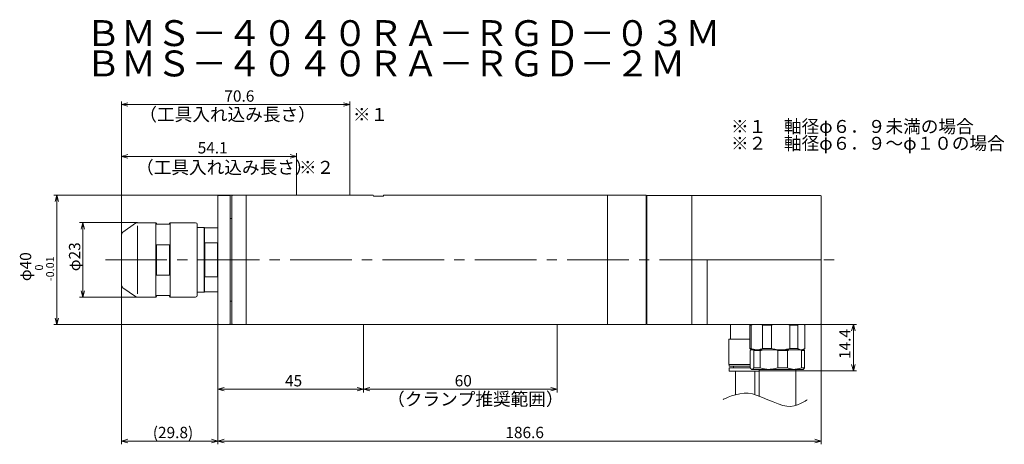
# Model space of a CAD drawing. Units: inches. Extents: x -134 to 170, y 137 to 269.
import ezdxf

# ---------------------------------------------------------------- set-up
doc = ezdxf.new("R2010")
doc.units = ezdxf.units.IN
doc.header["$MEASUREMENT"] = 0
doc.header["$PDMODE"] = 65
doc.header["$PDSIZE"] = 0.2
doc.linetypes.add('CENTER2', pattern=[28.575, 19.05, -3.175, 3.175, -3.175])
doc.linetypes.add('DIVIDE', pattern=[1.25, 0.5, -0.25, 0, -0.25, 0, -0.25])
doc.layers.get('DEFPOINTS').update_dxf_attribs({"color": 3, "linetype": 'DIVIDE', "lineweight": 0})
doc.layers.add('1', color=7, linetype='Continuous', lineweight=0)
doc.styles.add('MTSTANDARD1', font='MONOTXT.shx', dxfattribs={"bigfont": 'EXTFONT.shx'})
doc.styles.add('MTSTANDARD2', font='MONOTXT.shx', dxfattribs={"width": 0.75, "bigfont": 'EXTFONT.shx'})
doc.styles.add('MTSTANDARD3', font='MONOTXT.shx', dxfattribs={"width": 0.5, "bigfont": 'EXTFONT.shx'})
doc.styles.add('MTSTANDARD4', font='MONOTXT.shx', dxfattribs={"width": 0.5, "bigfont": 'EXTFONT.shx'})
doc.styles.add('WinFont1', font='txt', dxfattribs={"width": 0.8})
doc.dimstyles.new('DIMSTYEX_1', dxfattribs={"dimtxt": 3.136, "dimasz": 2, "dimexe": 1, "dimexo": 0, "dimgap": 0.896, "dimtad": 3, "dimdec": 5, "dimdsep": 46, "dimtxsty": 'WinFont1', "dimblk": 'OPEN30', "dimblk1": 'OPEN30', "dimblk2": 'OPEN30', "dimsah": 1, "dimcen": 0, "dimclrd": 4, "dimclre": 4, "dimclrt": 4, "dimadec": 6, "dimazin": 2, "dimtfac": 0.7, "dimtdec": 5, "dimtofl": 0, "dimtmove": 0, "dimatfit": 3, "dimfxl": 1, "dimtolj": 1, "dimtzin": 0, "dimlwd": -1, "dimlwe": -1, "dimarcsym": 0})
doc.dimstyles.new('DIMSTYEX_2', dxfattribs={"dimtxt": 3.136, "dimasz": 2, "dimexe": 1, "dimexo": 0, "dimgap": 0.896, "dimtad": 3, "dimdec": 6, "dimdsep": 46, "dimtxsty": 'WinFont1', "dimblk": 'OPEN30', "dimblk1": 'OPEN30', "dimblk2": 'OPEN30', "dimsah": 1, "dimcen": 0, "dimclrd": 4, "dimclre": 4, "dimclrt": 4, "dimadec": 6, "dimazin": 2, "dimtfac": 0.7, "dimtdec": 6, "dimtofl": 0, "dimtmove": 0, "dimatfit": 3, "dimfxl": 1, "dimtolj": 1, "dimtzin": 0, "dimlwd": -1, "dimlwe": -1, "dimarcsym": 0})
doc.dimstyles.new('DIMSTYEX_3', dxfattribs={"dimtxt": 3.136, "dimasz": 2, "dimexe": 1, "dimexo": 0, "dimgap": 0.896, "dimtad": 3, "dimdec": 1, "dimdsep": 46, "dimtxsty": 'WinFont1', "dimblk": 'OPEN30', "dimblk1": 'OPEN30', "dimblk2": 'OPEN30', "dimsah": 1, "dimcen": 0, "dimclrd": 4, "dimclre": 4, "dimclrt": 4, "dimadec": 6, "dimazin": 2, "dimtfac": 0.7, "dimtdec": 1, "dimtofl": 0, "dimtmove": 0, "dimatfit": 3, "dimfxl": 1, "dimtolj": 1, "dimtzin": 0, "dimlwd": -1, "dimlwe": -1, "dimarcsym": 0})
doc.dimstyles.new('DIMSTYEX_4', dxfattribs={"dimtxt": 3.136, "dimasz": 2, "dimexe": 1, "dimexo": 0, "dimgap": 0.896, "dimtad": 3, "dimdec": 6, "dimdsep": 46, "dimtxsty": 'WinFont1', "dimblk": 'OPEN30', "dimblk1": 'OPEN30', "dimblk2": 'OPEN30', "dimsah": 1, "dimcen": 0, "dimclrd": 4, "dimclre": 4, "dimclrt": 4, "dimadec": 6, "dimazin": 2, "dimtfac": 0.7, "dimtdec": 6, "dimtofl": 0, "dimtmove": 0, "dimatfit": 3, "dimfxl": 1, "dimtolj": 1, "dimtzin": 0, "dimlwd": -1, "dimlwe": -1, "dimarcsym": 0})
doc.dimstyles.new('DIMSTYEX_5', dxfattribs={"dimtxt": 3.136, "dimasz": 2, "dimexe": 1, "dimexo": 0, "dimgap": 0.896, "dimtad": 3, "dimdec": 6, "dimdsep": 46, "dimtxsty": 'WinFont1', "dimblk": 'OPEN30', "dimblk1": 'OPEN30', "dimblk2": 'OPEN30', "dimsah": 1, "dimcen": 0, "dimclrd": 4, "dimclre": 4, "dimclrt": 4, "dimadec": 6, "dimazin": 2, "dimtfac": 0.7, "dimtdec": 6, "dimtofl": 0, "dimtmove": 0, "dimatfit": 3, "dimfxl": 1, "dimtolj": 1, "dimtzin": 0, "dimlwd": -1, "dimlwe": -1, "dimarcsym": 0})
doc.dimstyles.new('DIMSTYEX_6', dxfattribs={"dimtxt": 3.136, "dimasz": 2, "dimexe": 1, "dimexo": 0, "dimgap": 0.896, "dimtad": 3, "dimdec": 1, "dimdsep": 46, "dimtxsty": 'WinFont1', "dimblk": 'OPEN30', "dimblk1": 'OPEN30', "dimblk2": 'OPEN30', "dimsah": 1, "dimcen": 0, "dimclrd": 4, "dimclre": 4, "dimclrt": 4, "dimadec": 6, "dimazin": 2, "dimtfac": 0.7, "dimtdec": 1, "dimtofl": 0, "dimtmove": 0, "dimatfit": 3, "dimfxl": 1, "dimtolj": 1, "dimtzin": 0, "dimlwd": -1, "dimlwe": -1, "dimarcsym": 0})
doc.dimstyles.new('DIMSTYEX_7', dxfattribs={"dimtxt": 3.136, "dimasz": 2, "dimexe": 1, "dimexo": 0, "dimgap": 0.896, "dimtad": 3, "dimdec": 6, "dimdsep": 46, "dimtxsty": 'WinFont1', "dimblk": 'OPEN30', "dimblk1": 'OPEN30', "dimblk2": 'OPEN30', "dimsah": 1, "dimcen": 0, "dimclrd": 4, "dimclre": 4, "dimclrt": 4, "dimadec": 6, "dimazin": 2, "dimtfac": 0.7, "dimtdec": 6, "dimtofl": 0, "dimtmove": 0, "dimatfit": 3, "dimfxl": 1, "dimtolj": 1, "dimtzin": 0, "dimlwd": -1, "dimlwe": -1, "dimarcsym": 0})
doc.dimstyles.new('DIMSTYEX_8', dxfattribs={"dimtxt": 3.136, "dimasz": 2, "dimexe": 1, "dimexo": 0, "dimgap": 0.896, "dimtad": 3, "dimdec": 6, "dimdsep": 46, "dimtxsty": 'WinFont1', "dimblk": 'OPEN30', "dimblk1": 'OPEN30', "dimblk2": 'OPEN30', "dimsah": 1, "dimcen": 0, "dimclrd": 4, "dimclre": 4, "dimclrt": 4, "dimadec": 6, "dimazin": 2, "dimtfac": 0.7, "dimtdec": 6, "dimtofl": 0, "dimtmove": 0, "dimatfit": 3, "dimfxl": 1, "dimtolj": 1, "dimtzin": 0, "dimlwd": -1, "dimlwe": -1, "dimarcsym": 0})

# ---------------------------------------------------------------- blocks, each defined once
blk = doc.blocks.new('_OPEN30')
at = {"color": 0, "linetype": 'ByBlock', "lineweight": -2}
for p, q in [((-1, 0.27), (0, 0)), ((-1, 0.27), (0, 0)), ((0, 0), (-1, -0.27)), ((0, 0), (-1, 0)), ((0, 0), (-1, -0.27)), ((0, 0), (-1, 0))]:
    blk.add_line(p, q, dxfattribs=at)
blk = doc.blocks.new('_D1')
at = {"layer": '1', "color": 4, "linetype": 'ByBlock'}
for p, q in [((-97.75, 205.82), (-115.64, 205.82)), ((-114.64, 182.82), (-114.64, 205.82)), ((-97.75, 182.82), (-115.64, 182.82))]:
    blk.add_line(p, q, dxfattribs=at)
at = {"layer": 'DEFPOINTS', "color": 4, "linetype": 'ByBlock'}
for p in [(-114.64, 205.82), (-97.75, 205.82), (-97.75, 182.82)]:
    blk.add_point(p, dxfattribs=at)
at = {"layer": '1', "color": 4, "linetype": 'ByBlock', "xscale": 1.969615506024411, "yscale": 1.969615506024411, "zscale": 1.969615506024411}
for p, rotation in [((-114.64, 205.82), 90), ((-114.64, 182.82), 270)]:
    blk.add_blockref('_OPEN30', p, dxfattribs=dict(at, rotation=rotation))
at = {"layer": '1', "color": 4, "linetype": 'Continuous', "insert": (-115.42, 190.82), "char_height": 3.5, "attachment_point": 7, "rotation": 90, "line_spacing_factor": 0.803571, "style": 'MTSTANDARD1'}
blk.add_mtext('{\\fＭＳ ゴシック|b0|i0|c128|p49;\\W1.0;φ23}', dxfattribs=at)
blk = doc.blocks.new('_D2')
at = {"layer": '1', "color": 4, "linetype": 'ByBlock'}
for p, q in [((-64.12, 214.32), (-123.64, 214.32)), ((-122.64, 214.32), (-122.64, 174.32)), ((-64.12, 174.32), (-123.64, 174.32))]:
    blk.add_line(p, q, dxfattribs=at)
at = {"layer": 'DEFPOINTS', "color": 4, "linetype": 'ByBlock'}
for p in [(-64.12, 214.32), (-122.64, 174.32), (-64.12, 174.32)]:
    blk.add_point(p, dxfattribs=at)
at = {"layer": '1', "color": 4, "linetype": 'ByBlock', "xscale": 1.969615506024411, "yscale": 1.969615506024411, "zscale": 1.969615506024411}
for p, rotation in [((-122.64, 214.32), 90), ((-122.64, 174.32), 270)]:
    blk.add_blockref('_OPEN30', p, dxfattribs=dict(at, rotation=rotation))
at = {"layer": '1', "color": 4, "linetype": 'Continuous', "insert": (-123.53, 187.75), "char_height": 3.5, "attachment_point": 7, "rotation": 90, "line_spacing_factor": 0.803571, "style": 'MTSTANDARD1'}
blk.add_mtext('{\\fＭＳ ゴシック|b0|i0|c128|p49;\\W1.0;φ40{\\H0.70x;\\A2\\S 0^ -0.01;}}', dxfattribs=at)
blk = doc.blocks.new('_D3')
at = {"layer": '1', "color": 4, "linetype": 'ByBlock'}
for p, q in [((-102.64, 186.54), (-102.64, 137.32)), ((-72.82, 174.57), (-72.82, 137.32)), ((-102.64, 138.32), (-72.82, 138.32))]:
    blk.add_line(p, q, dxfattribs=at)
at = {"layer": 'DEFPOINTS', "color": 4, "linetype": 'ByBlock'}
for p in [(-102.64, 186.54), (-72.82, 174.57), (-72.82, 138.32)]:
    blk.add_point(p, dxfattribs=at)
at = {"layer": '1', "color": 4, "linetype": 'ByBlock', "xscale": 1.969615506024411, "yscale": 1.969615506024411, "zscale": 1.969615506024411, "rotation": 180}
blk.add_blockref('_OPEN30', (-102.64, 138.32), dxfattribs=at)
at = {"layer": '1', "color": 4, "linetype": 'ByBlock', "xscale": 1.969615506024411, "yscale": 1.969615506024411, "zscale": 1.969615506024411}
blk.add_blockref('_OPEN30', (-72.82, 138.32), dxfattribs=at)
at = {"layer": '1', "color": 4, "linetype": 'Continuous', "insert": (-92.98, 139.21), "char_height": 3.5, "attachment_point": 7, "line_spacing_factor": 0.803571, "style": 'MTSTANDARD1'}
blk.add_mtext('{\\fＭＳ ゴシック|b0|i0|c128|p49;\\W1.0;(29.8)}', dxfattribs=at)
blk = doc.blocks.new('_D4')
at = {"layer": '1', "color": 4, "linetype": 'ByBlock'}
for p, q in [((-72.82, 174.57), (-72.82, 153.32)), ((-27.82, 174.32), (-27.82, 153.32)), ((-72.82, 154.32), (-27.82, 154.32))]:
    blk.add_line(p, q, dxfattribs=at)
at = {"layer": 'DEFPOINTS', "color": 4, "linetype": 'ByBlock'}
for p in [(-72.82, 174.57), (-27.82, 174.32), (-27.82, 154.32)]:
    blk.add_point(p, dxfattribs=at)
at = {"layer": '1', "color": 4, "linetype": 'ByBlock', "xscale": 1.969615506024411, "yscale": 1.969615506024411, "zscale": 1.969615506024411, "rotation": 180}
blk.add_blockref('_OPEN30', (-72.82, 154.32), dxfattribs=at)
at = {"layer": '1', "color": 4, "linetype": 'ByBlock', "xscale": 1.969615506024414, "yscale": 1.969615506024414, "zscale": 1.969615506024414}
blk.add_blockref('_OPEN30', (-27.82, 154.32), dxfattribs=at)
at = {"layer": '1', "color": 4, "linetype": 'Continuous', "insert": (-52.07, 155.21), "char_height": 3.5, "attachment_point": 7, "line_spacing_factor": 0.803571, "style": 'MTSTANDARD1'}
blk.add_mtext('{\\fＭＳ ゴシック|b0|i0|c128|p49;\\W1.0;45}', dxfattribs=at)
blk = doc.blocks.new('_D5')
at = {"layer": '1', "color": 4, "linetype": 'ByBlock'}
for p, q in [((-27.82, 174.32), (-27.82, 153.32)), ((32.18, 174.32), (32.18, 153.32)), ((-27.82, 154.32), (32.18, 154.32))]:
    blk.add_line(p, q, dxfattribs=at)
at = {"layer": 'DEFPOINTS', "color": 4, "linetype": 'ByBlock'}
for p in [(-27.82, 174.32), (32.18, 174.32), (32.18, 154.32)]:
    blk.add_point(p, dxfattribs=at)
at = {"layer": '1', "color": 4, "linetype": 'ByBlock', "xscale": 1.969615506024414, "yscale": 1.969615506024414, "zscale": 1.969615506024414, "rotation": 180}
blk.add_blockref('_OPEN30', (-27.82, 154.32), dxfattribs=at)
at = {"layer": '1', "color": 4, "linetype": 'ByBlock', "xscale": 1.969615506024414, "yscale": 1.969615506024414, "zscale": 1.969615506024414}
blk.add_blockref('_OPEN30', (32.18, 154.32), dxfattribs=at)
at = {"layer": '1', "color": 4, "linetype": 'Continuous', "insert": (0.43, 155.21), "char_height": 3.5, "attachment_point": 7, "line_spacing_factor": 0.803571, "style": 'MTSTANDARD1'}
blk.add_mtext('{\\fＭＳ ゴシック|b0|i0|c128|p49;\\W1.0;60}', dxfattribs=at)
blk = doc.blocks.new('_D6')
at = {"layer": '1', "color": 4, "linetype": 'ByBlock'}
for p, q in [((-72.82, 174.57), (-72.82, 137.32)), ((113.78, 174.57), (113.78, 137.32)), ((-72.82, 138.32), (113.78, 138.32))]:
    blk.add_line(p, q, dxfattribs=at)
at = {"layer": 'DEFPOINTS', "color": 4, "linetype": 'ByBlock'}
for p in [(-72.82, 174.57), (113.78, 174.57), (113.78, 138.32)]:
    blk.add_point(p, dxfattribs=at)
at = {"layer": '1', "color": 4, "linetype": 'ByBlock', "xscale": 1.969615506024411, "yscale": 1.969615506024411, "zscale": 1.969615506024411, "rotation": 180}
blk.add_blockref('_OPEN30', (-72.82, 138.32), dxfattribs=at)
at = {"layer": '1', "color": 4, "linetype": 'ByBlock', "xscale": 1.969615506024411, "yscale": 1.969615506024411, "zscale": 1.969615506024411}
blk.add_blockref('_OPEN30', (113.78, 138.32), dxfattribs=at)
at = {"layer": '1', "color": 4, "linetype": 'Continuous', "insert": (16.11, 139.21), "char_height": 3.5, "attachment_point": 7, "line_spacing_factor": 0.803571, "style": 'MTSTANDARD1'}
blk.add_mtext('{\\fＭＳ ゴシック|b0|i0|c128|p49;\\W1.0;186.6}', dxfattribs=at)
blk = doc.blocks.new('_D7')
at = {"layer": '1', "color": 4, "linetype": 'ByBlock'}
for p, q in [((113.58, 174.37), (124.78, 174.37)), ((123.78, 159.97), (123.78, 174.37)), ((94.58, 159.97), (124.78, 159.97))]:
    blk.add_line(p, q, dxfattribs=at)
at = {"layer": 'DEFPOINTS', "color": 4, "linetype": 'ByBlock'}
for p in [(113.58, 174.37), (123.78, 174.37), (94.58, 159.97)]:
    blk.add_point(p, dxfattribs=at)
at = {"layer": '1', "color": 4, "linetype": 'ByBlock', "xscale": 1.969615506024411, "yscale": 1.969615506024411, "zscale": 1.969615506024411}
for p, rotation in [((123.78, 174.37), 90), ((123.78, 159.97), 270)]:
    blk.add_blockref('_OPEN30', p, dxfattribs=dict(at, rotation=rotation))
at = {"layer": '1', "color": 4, "linetype": 'Continuous', "insert": (122.89, 163.67), "char_height": 3.5, "attachment_point": 7, "rotation": 90, "line_spacing_factor": 0.803571, "style": 'MTSTANDARD1'}
blk.add_mtext('{\\fＭＳ ゴシック|b0|i0|c128|p49;\\W1.0;14.4}', dxfattribs=at)
blk = doc.blocks.new('_D8')
at = {"layer": '1', "color": 4, "linetype": 'ByBlock'}
for p, q in [((-102.64, 202.1), (-102.64, 227.32)), ((-102.64, 226.32), (-48.54, 226.32)), ((-48.54, 214.32), (-48.54, 227.32))]:
    blk.add_line(p, q, dxfattribs=at)
at = {"layer": 'DEFPOINTS', "color": 4, "linetype": 'ByBlock'}
for p in [(-48.54, 226.32), (-48.54, 214.32), (-102.64, 202.1)]:
    blk.add_point(p, dxfattribs=at)
at = {"layer": '1', "color": 4, "linetype": 'ByBlock', "xscale": 1.969615506024411, "yscale": 1.969615506024411, "zscale": 1.969615506024411, "rotation": 180}
blk.add_blockref('_OPEN30', (-102.64, 226.32), dxfattribs=at)
at = {"layer": '1', "color": 4, "linetype": 'ByBlock', "xscale": 1.969615506024418, "yscale": 1.969615506024418, "zscale": 1.969615506024418}
blk.add_blockref('_OPEN30', (-48.54, 226.32), dxfattribs=at)
at = {"layer": '1', "color": 4, "linetype": 'Continuous', "insert": (-79.09, 227.21), "char_height": 3.5, "attachment_point": 7, "line_spacing_factor": 0.803571, "style": 'MTSTANDARD1'}
blk.add_mtext('{\\fＭＳ ゴシック|b0|i0|c128|p49;\\W1.0;54.1}', dxfattribs=at)
blk = doc.blocks.new('_D9')
at = {"layer": '1', "color": 4, "linetype": 'ByBlock'}
for p, q in [((-102.64, 202.1), (-102.64, 243.32)), ((-102.64, 242.32), (-32.04, 242.32)), ((-32.04, 214.32), (-32.04, 243.32))]:
    blk.add_line(p, q, dxfattribs=at)
at = {"layer": 'DEFPOINTS', "color": 4, "linetype": 'ByBlock'}
for p in [(-32.04, 242.32), (-32.04, 214.32), (-102.64, 202.1)]:
    blk.add_point(p, dxfattribs=at)
at = {"layer": '1', "color": 4, "linetype": 'ByBlock', "xscale": 1.969615506024411, "yscale": 1.969615506024411, "zscale": 1.969615506024411, "rotation": 180}
blk.add_blockref('_OPEN30', (-102.64, 242.32), dxfattribs=at)
at = {"layer": '1', "color": 4, "linetype": 'ByBlock', "xscale": 1.969615506024418, "yscale": 1.969615506024418, "zscale": 1.969615506024418}
blk.add_blockref('_OPEN30', (-32.04, 242.32), dxfattribs=at)
at = {"layer": '1', "color": 4, "linetype": 'Continuous', "insert": (-70.84, 243.21), "char_height": 3.5, "attachment_point": 7, "line_spacing_factor": 0.803571, "style": 'MTSTANDARD1'}
blk.add_mtext('{\\fＭＳ ゴシック|b0|i0|c128|p49;\\W1.0;70.6}', dxfattribs=at)

msp = doc.modelspace()

# ---------------------------------------------------------------- linework, layer by layer
at = {"layer": '1', "color": 7, "linetype": 'Continuous'}
for p, q in [((-72.8170367, 214.0664736), (-72.6170367, 214.2664732)), ((-72.8170367, 214.0664736), (-72.8170367, 174.5664729)), ((-69.2170367, 214.2664732), (-72.6170367, 214.2664732)), ((-69.2170367, 214.2664732), (-69.0170367, 214.0664736)), ((-69.0170367, 174.5664729), (-69.0170367, 214.0664736)), ((-68.3170367, 214.3014732), (-68.5170367, 214.1014732)), ((-68.5170367, 214.1014732), (-68.5170367, 174.5314732)), ((-68.3170367, 214.3014732), (-64.1170367, 214.3014732)), ((-24.8402418, 214.3164732), (-64.1170367, 214.3164732)), ((-64.1170367, 214.3164732), (-64.1170367, 174.3164732)), ((-24.8402418, 214.3164732), (-24.6670367, 214.0164732)), ((-24.6670367, 214.0164732), (-21.6670367, 214.0164732)), ((-21.4938316, 214.3164732), (-21.6670367, 214.0164732)), ((47.6829633, 214.3164732), (-21.4938316, 214.3164732)), ((47.6829636, 214.3164732), (47.6829633, 174.3164732)), ((47.6829633, 214.3014732), (59.6829633, 214.3014732)), ((59.6829633, 174.3314732), (59.6829633, 214.3014732)), ((59.8829633, 213.616474), (59.6829633, 213.616474)), ((59.8829633, 214.2664738), (73.7829633, 214.2664738)), ((59.8829633, 214.2664738), (59.8829633, 174.3664727)), ((73.7829633, 174.3664727), (73.7829633, 214.2664738)), ((73.7829633, 214.1664738), (73.8829633, 214.2664738)), ((113.5829636, 214.2664738), (73.8829633, 214.2664738)), ((113.5829636, 214.2664738), (113.7829633, 214.0664741)), ((113.7829633, 174.5664723), (113.7829633, 214.0664741)), ((-102.2105466, 202.9150585), (-98.3251757, 205.6356244)), ((-92.0869697, 205.8164738), (-97.7515995, 205.8164724)), ((-97.7515993, 183.8164732), (-97.7515993, 204.8164724)), ((-92.0869709, 182.8164726), (-92.0869697, 205.8164738)), ((-92.0869697, 205.8164738), (-91.8369701, 205.5664733)), ((-91.8369701, 205.3164734), (-91.8369701, 205.5664733)), ((-87.8369695, 205.3164734), (-91.8369701, 205.3164734)), ((-87.8369695, 205.5664733), (-87.5869699, 205.8164738)), ((-87.8369695, 205.3164734), (-87.8369695, 205.5664733)), ((-87.5869703, 205.8164735), (-79.7369701, 205.8164735)), ((-87.5869703, 205.8164735), (-87.5869687, 182.8164725)), ((-79.2369701, 183.316473), (-79.2369701, 205.3164735)), ((-77.1170533, 204.316473), (-79.2369701, 204.316473)), ((-77.0170367, 204.2164732), (-77.1170533, 204.316473)), ((-77.1170533, 184.3164734), (-77.1170533, 204.316473)), ((-72.8170367, 204.2164732), (-77.0170367, 204.2164732)), ((-77.0170367, 204.2164732), (-77.0170367, 184.4164733)), ((-69.0170367, 207.1164732), (-68.5170367, 207.1164732)), ((-102.6369701, 186.53704), (-102.6369701, 202.0959064)), ((-91.8369701, 189.6260571), (-91.8369701, 199.0068894)), ((-91.8369701, 199.0068894), (-87.8369695, 199.0068894)), ((-87.8369695, 189.6260571), (-87.8369695, 199.0068894)), ((-76.9170324, 199.5842989), (-72.9170324, 199.5842989)), ((-76.9170324, 189.0486475), (-76.9170324, 199.5842989)), ((-72.9170324, 199.5842989), (-72.9170324, 189.0486475)), ((78.5829633, 174.3664732), (78.5829633, 194.3164732)), ((78.5829633, 194.3164732), (113.7829633, 194.3164732)), ((-87.8369695, 189.6260571), (-91.8369701, 189.6260571)), ((-72.9170324, 189.0486475), (-76.9170324, 189.0486475)), ((-102.2105466, 185.717888), (-98.3251757, 182.997322)), ((-92.0869709, 182.8164726), (-97.7515995, 182.8164741)), ((-91.8369701, 183.0664734), (-92.0869709, 182.8164727)), ((-91.8369701, 183.0664734), (-91.8369701, 183.316473)), ((-91.8369701, 183.316473), (-87.8369695, 183.316473)), ((-87.8369695, 183.316473), (-91.8369701, 183.316473)), ((-87.8369695, 183.0664732), (-87.8369695, 183.316473)), ((-87.8369695, 183.0664732), (-87.5869687, 182.8164725)), ((-87.5869689, 182.8164726), (-79.7369701, 182.816473)), ((-79.2369701, 184.3164734), (-77.1170533, 184.3164734)), ((-77.1170533, 184.3164734), (-77.0170367, 184.4164733)), ((-77.0170367, 184.4164733), (-72.8170367, 184.4164733)), ((-69.0170367, 181.5164732), (-68.5170367, 181.5164732)), ((-72.8170367, 174.5664729), (-72.6170367, 174.3664732)), ((-69.2170367, 174.3664732), (-72.6170367, 174.3664732)), ((-69.2170367, 174.3664732), (-69.0170367, 174.5664729)), ((-68.3170367, 174.3314732), (-68.5170367, 174.5314732)), ((-68.3170367, 174.3314732), (-64.1170367, 174.3314732)), ((47.6829633, 174.3164732), (-64.1170367, 174.3164732)), ((47.6829633, 174.3314732), (59.6829633, 174.3314732)), ((59.8829633, 175.0164725), (59.6829633, 175.0164725)), ((59.8829633, 174.3664727), (73.7829633, 174.3664727)), ((73.7829633, 174.4664727), (73.8829633, 174.3664727)), ((113.5829636, 174.3664727), (73.8829633, 174.3664727)), ((85.7829634, 174.3664727), (85.7829634, 169.8064715)), ((91.9829633, 174.3664727), (91.7829633, 174.1664727)), ((91.7829633, 174.1664727), (91.7829633, 166.9664727)), ((92.1763846, 174.1664727), (91.7829633, 174.1664727)), ((92.1763846, 174.1664727), (92.2757154, 174.2202156)), ((92.1763846, 174.1664727), (92.1763846, 166.9664727)), ((92.2757154, 174.2202156), (92.3754277, 174.271879)), ((92.3754277, 174.271879), (92.4757595, 174.3201653)), ((92.4757595, 174.3201653), (92.5764542, 174.3664727)), ((95.2534855, 174.3664727), (95.6535552, 174.1664727)), ((98.4432765, 174.1664727), (95.6535552, 174.1664727)), ((95.6535552, 174.1664727), (95.6535552, 166.9664727)), ((98.4432765, 174.1664727), (98.6062516, 174.2196974)), ((98.4432765, 174.1664727), (98.4432765, 166.9664727)), ((98.6062516, 174.2196974), (98.7696324, 174.2715308)), ((98.7696324, 174.2715308), (98.9338247, 174.3205817)), ((98.9338247, 174.3205817), (99.0989387, 174.3664727)), ((103.4862455, 174.3664727), (104.1419077, 174.1664727)), ((104.1419077, 174.1664727), (104.1419077, 166.9664727)), ((106.5498552, 174.1664727), (104.1419077, 174.1664727)), ((106.5498552, 174.1664727), (106.6133147, 174.2202156)), ((106.5498552, 174.1664727), (106.5498552, 166.9664727)), ((106.6133147, 174.2202156), (106.6451206, 174.2464372)), ((106.6451206, 174.2464372), (106.6770179, 174.271879)), ((106.6770179, 174.271879), (106.7090239, 174.2963932)), ((106.7090239, 174.2963932), (106.7411169, 174.3201653)), ((106.7411169, 174.3201653), (106.8054477, 174.3664727)), ((108.5157232, 174.3664727), (108.7713158, 174.1664727)), ((108.5157232, 174.3664727), (108.5829633, 174.3664727)), ((108.7829633, 174.1664727), (108.5829633, 174.3664727)), ((108.7713158, 174.1664727), (108.7713158, 166.9664727)), ((108.7829633, 174.1664727), (108.7713158, 174.1664727)), ((108.7829633, 166.9664727), (108.7829633, 174.1664727)), ((113.5829636, 174.3664727), (113.7829633, 174.5664723)), ((85.2829633, 169.8064715), (85.2829633, 161.9664714)), ((91.7829633, 169.8064715), (85.2829633, 169.8064715)), ((91.7829633, 166.9664727), (92.2829633, 166.4664727)), ((91.7829633, 166.9664727), (92.1763846, 166.9664727)), ((91.8846166, 166.2664727), (91.9156263, 166.3196974)), ((91.8846166, 166.2664727), (91.8846166, 160.9664727)), ((91.9156263, 166.3196974), (91.9311553, 166.3458749)), ((91.9311553, 166.3458749), (91.9467133, 166.3715308)), ((91.9467133, 166.3715308), (91.9623099, 166.396491)), ((91.9623099, 166.396491), (91.9779547, 166.4205817)), ((91.9779547, 166.4205817), (91.9936494, 166.4437729)), ((91.9936494, 166.4437729), (92.0093714, 166.4664727)), ((92.0093714, 166.4664727), (92.8441575, 166.4664727)), ((92.3889514, 166.8625024), (92.1763846, 166.9664727)), ((92.6021734, 166.7632185), (92.3889514, 166.8625024)), ((92.8167057, 166.6733073), (92.6021734, 166.7632185)), ((92.9246679, 166.633331), (92.8167057, 166.6733073)), ((92.8441575, 166.4664727), (92.9689123, 166.2664727)), ((92.8441575, 166.4664727), (95.5732291, 166.4664727)), ((93.0332021, 166.5974504), (92.9246679, 166.633331)), ((94.9487438, 166.2664727), (92.9689123, 166.2664727)), ((92.9689123, 166.2664727), (92.9689123, 160.9664727)), ((93.1423212, 166.5660029), (93.0332021, 166.5974504)), ((93.2519401, 166.5389716), (93.1423212, 166.5660029)), ((93.3619659, 166.5163122), (93.2519401, 166.5389716)), ((93.4723058, 166.4979799), (93.3619659, 166.5163122)), ((93.582867, 166.4839303), (93.4723058, 166.4979799)), ((93.6935565, 166.4741187), (93.582867, 166.4839303)), ((93.8042816, 166.4685006), (93.6935565, 166.4741187)), ((93.9149699, 166.4664727), (93.8042816, 166.4685006)), ((94.1368811, 166.4856971), (93.9149699, 166.4664727)), ((94.3582116, 166.5103992), (94.1368811, 166.4856971)), ((94.5783806, 166.5460565), (94.3582116, 166.5103992)), ((94.6878481, 166.5697051), (94.5783806, 166.5460565)), ((94.7968074, 166.5981466), (94.6878481, 166.5697051)), ((94.9052038, 166.6318979), (94.7968074, 166.5981466)), ((95.0130791, 166.6705648), (94.9052038, 166.6318979)), ((94.9487438, 166.2664727), (95.1037935, 166.3202156)), ((94.9487438, 166.2664727), (94.9487438, 160.9664727)), ((95.1205076, 166.7134454), (95.0130791, 166.6705648)), ((95.1037935, 166.3202156), (95.2594385, 166.371879)), ((95.2275638, 166.7598372), (95.1205076, 166.7134454)), ((95.4408573, 166.8603459), (95.2275638, 166.7598372)), ((95.2594385, 166.371879), (95.4160505, 166.4201653)), ((95.4160505, 166.4201653), (95.5732291, 166.4664727)), ((95.6535552, 166.9664727), (95.4408573, 166.8603459)), ((95.5732291, 166.4664727), (99.7519184, 166.4664727)), ((95.6535552, 166.9664727), (98.4432765, 166.9664727)), ((99.1408238, 166.7624798), (98.4432765, 166.9664727)), ((99.4924395, 166.6725135), (99.1408238, 166.7624798)), ((99.8474485, 166.5969472), (99.4924395, 166.6725135)), ((99.7519184, 166.4664727), (100.3764037, 166.2664727)), ((99.7519184, 166.4664727), (103.846821, 166.4664727)), ((100.2060792, 166.5386805), (99.8474485, 166.5969472)), ((100.567252, 166.4978594), (100.2060792, 166.5386805)), ((100.3764037, 166.2664727), (100.3764037, 160.9664727)), ((103.3470905, 166.2664727), (100.3764037, 166.2664727)), ((100.9297827, 166.4744099), (100.567252, 166.4978594)), ((101.2925921, 166.4664727), (100.9297827, 166.4744099)), ((102.0191183, 166.5245818), (101.2925921, 166.4664727)), ((102.3804694, 166.5626448), (102.0191183, 166.5245818)), ((102.7395262, 166.6115177), (102.3804694, 166.5626448)), ((103.0955237, 166.674804), (102.7395262, 166.6115177)), ((103.4476975, 166.7561059), (103.0955237, 166.674804)), ((103.3470905, 166.2664727), (103.4711655, 166.3202156)), ((103.3470905, 166.2664727), (103.3470905, 160.9664727)), ((103.7958939, 166.8561476), (103.4476975, 166.7561059)), ((103.4711655, 166.3202156), (103.595717, 166.371879)), ((103.595717, 166.371879), (103.7210423, 166.4201653)), ((103.7210423, 166.4201653), (103.846821, 166.4664727)), ((104.1419077, 166.9664727), (103.7958939, 166.8561476)), ((103.846821, 166.4664727), (107.1907241, 166.4664727)), ((104.1419077, 166.9664727), (106.5498552, 166.9664727)), ((106.6856578, 166.8625024), (106.5498552, 166.9664727)), ((106.821879, 166.7632185), (106.6856578, 166.8625024)), ((106.8902773, 166.7167984), (106.821879, 166.7632185)), ((106.9589373, 166.6733073), (106.8902773, 166.7167984)), ((107.0279111, 166.633331), (106.9589373, 166.6733073)), ((107.0972504, 166.5974504), (107.0279111, 166.633331)), ((107.1669633, 166.5660029), (107.0972504, 166.5974504)), ((107.2369955, 166.5389716), (107.1669633, 166.5660029)), ((107.1907241, 166.4664727), (107.6904546, 166.2664727)), ((107.1907241, 166.4664727), (108.5565551, 166.4664727)), ((107.3072878, 166.5163122), (107.2369955, 166.5389716)), ((107.3777806, 166.4979799), (107.3072878, 166.5163122)), ((107.4484149, 166.4839303), (107.3777806, 166.4979799)), ((107.5191311, 166.4741187), (107.4484149, 166.4839303)), ((107.5898701, 166.4685006), (107.5191311, 166.4741187)), ((107.6605855, 166.4664727), (107.5898701, 166.4685006)), ((107.802358, 166.4856971), (107.6605855, 166.4664727)), ((107.6904546, 166.2664727), (107.6904546, 160.9664727)), ((108.68131, 166.2664727), (107.6904546, 166.2664727)), ((107.9437594, 166.5103992), (107.802358, 166.4856971)), ((108.0142051, 166.5265161), (107.9437594, 166.5103992)), ((108.0844188, 166.5460565), (108.0142051, 166.5265161)), ((108.1543543, 166.5697051), (108.0844188, 166.5460565)), ((108.2239652, 166.5981466), (108.1543543, 166.5697051)), ((108.2932164, 166.6318979), (108.2239652, 166.5981466)), ((108.2829633, 166.4664727), (108.7829633, 166.9664727)), ((108.3621347, 166.6705648), (108.2932164, 166.6318979)), ((108.4307676, 166.7134454), (108.3621347, 166.6705648)), ((108.4991626, 166.7598372), (108.4307676, 166.7134454)), ((108.6354295, 166.8603459), (108.4991626, 166.7598372)), ((108.5722771, 166.4437729), (108.5565551, 166.4664727)), ((108.5879719, 166.4205817), (108.5722771, 166.4437729)), ((108.6036167, 166.396491), (108.5879719, 166.4205817)), ((108.6192132, 166.3715308), (108.6036167, 166.396491)), ((108.6347712, 166.3458749), (108.6192132, 166.3715308)), ((108.6503002, 166.3196974), (108.6347712, 166.3458749)), ((108.7713158, 166.9664727), (108.6354295, 166.8603459)), ((108.68131, 166.2664727), (108.6503002, 166.3196974)), ((108.68131, 166.2664727), (108.68131, 160.9664727)), ((108.7713158, 166.9664727), (108.7829633, 166.9664727)), ((91.8846166, 161.9664714), (85.2829633, 161.9664714)), ((85.3829633, 161.9664714), (85.3829633, 161.4664741)), ((91.8846166, 161.4664741), (85.3829633, 161.4664741)), ((86.6829635, 161.4664741), (86.6829635, 160.9664731)), ((85.3829633, 160.9664731), (85.3829633, 159.966471)), ((91.8846166, 160.9664731), (85.3829633, 160.9664731)), ((90.2829634, 159.966471), (85.3829633, 159.966471)), ((87.2829634, 159.966471), (87.2829634, 152.6434166)), ((94.5829634, 159.966471), (90.2829634, 159.966471)), ((91.9175092, 160.9106674), (91.8846166, 160.9664727)), ((91.9504537, 160.8561476), (91.9175092, 160.9106674)), ((91.983502, 160.8041986), (91.9504537, 160.8561476)), ((92.0000813, 160.7795899), (91.983502, 160.8041986)), ((92.016706, 160.7561059), (92.0000813, 160.7795899)), ((92.0333822, 160.733895), (92.016706, 160.7561059)), ((92.0501106, 160.7129781), (92.0333822, 160.733895)), ((92.066889, 160.6932999), (92.0501106, 160.7129781)), ((92.0837152, 160.674804), (92.066889, 160.6932999)), ((92.1175017, 160.641134), (92.0837152, 160.674804)), ((92.1514519, 160.6115177), (92.1175017, 160.641134)), ((92.1365299, 160.612906), (92.2829633, 160.4664727)), ((92.1855477, 160.5855048), (92.1514519, 160.6115177)), ((92.2197708, 160.5626448), (92.1855477, 160.5855048)), ((92.254103, 160.5424873), (92.2197708, 160.5626448)), ((92.2885261, 160.5245818), (92.254103, 160.5424873)), ((92.4267645, 160.4664727), (92.2829633, 160.4664727)), ((92.323022, 160.5084781), (92.2885261, 160.5245818)), ((92.3575725, 160.4937256), (92.323022, 160.5084781)), ((92.4267645, 160.4664727), (92.3575725, 160.4937256)), ((92.4612797, 160.4690886), (92.4267645, 160.4664727)), ((97.6625737, 160.4664727), (92.4267645, 160.4664727)), ((92.4957969, 160.4744102), (92.4612797, 160.4690886)), ((92.530305, 160.4839681), (92.4957969, 160.4744102)), ((92.5647772, 160.4978543), (92.530305, 160.4839681)), ((92.5991857, 160.5160735), (92.5647772, 160.4978543)), ((92.6163575, 160.5268094), (92.5991857, 160.5160735)), ((92.6335029, 160.5386301), (92.6163575, 160.5268094)), ((92.6506185, 160.5515363), (92.6335029, 160.5386301)), ((92.6677009, 160.5655286), (92.6506185, 160.5515363)), ((92.6847466, 160.5806074), (92.6677009, 160.5655286)), ((92.7017521, 160.5967733), (92.6847466, 160.5806074)), ((92.7187139, 160.614027), (92.7017521, 160.5967733)), ((92.7356286, 160.6323686), (92.7187139, 160.614027)), ((92.7693164, 160.6721683), (92.7356286, 160.6323686)), ((92.8028373, 160.7156277), (92.7693164, 160.6721683)), ((92.8362192, 160.7621369), (92.8028373, 160.7156277)), ((92.8694898, 160.811086), (92.8362192, 160.7621369)), ((92.902677, 160.861865), (92.8694898, 160.811086)), ((92.9689123, 160.9664727), (92.902677, 160.861865)), ((92.9689123, 160.9664727), (94.9487438, 160.9664727)), ((93.2829634, 152.6509559), (93.2829634, 159.966471)), ((94.5829634, 160.4664727), (94.5829634, 152.1954661)), ((95.6133753, 160.7632185), (94.9487438, 160.9664727)), ((95.9482477, 160.6733073), (95.6133753, 160.7632185)), ((96.2861859, 160.5974504), (95.9482477, 160.6733073)), ((96.627623, 160.5389716), (96.2861859, 160.5974504)), ((96.9716011, 160.4979799), (96.627623, 160.5389716)), ((97.3169605, 160.4741187), (96.9716011, 160.4979799)), ((97.6625737, 160.4664727), (97.3169605, 160.4741187)), ((98.0089642, 160.4856971), (97.6625737, 160.4664727)), ((108.2829633, 160.4664727), (97.6625737, 160.4664727)), ((98.3544481, 160.5103992), (98.0089642, 160.4856971)), ((98.6981191, 160.5460565), (98.3544481, 160.5103992)), ((99.0390706, 160.5981466), (98.6981191, 160.5460565)), ((99.3766579, 160.6705648), (99.0390706, 160.5981466)), ((99.7114561, 160.7598372), (99.3766579, 160.6705648)), ((100.0443947, 160.8603459), (99.7114561, 160.7598372)), ((100.3764037, 160.9664727), (100.0443947, 160.8603459)), ((100.3764037, 160.9664727), (103.3470905, 160.9664727)), ((103.6126096, 160.8625024), (103.3470905, 160.9664727)), ((103.8789471, 160.7632185), (103.6126096, 160.8625024)), ((104.1469212, 160.6733073), (103.8789471, 160.7632185)), ((104.4173488, 160.5974504), (104.1469212, 160.6733073)), ((104.5536504, 160.5660029), (104.4173488, 160.5974504)), ((104.6905763, 160.5389716), (104.5536504, 160.5660029)), ((104.8280105, 160.5163122), (104.6905763, 160.5389716)), ((104.9658371, 160.4979799), (104.8280105, 160.5163122)), ((105.2422033, 160.4741187), (104.9658371, 160.4979799)), ((105.5187726, 160.4664727), (105.2422033, 160.4741187)), ((105.7959638, 160.4856971), (105.5187726, 160.4664727)), ((108.2829633, 160.4664727), (105.5187726, 160.4664727)), ((106.0724296, 160.5103992), (105.7959638, 160.4856971)), ((105.9829631, 149.3664727), (105.9829631, 160.4664727)), ((106.3474447, 160.5460565), (106.0724296, 160.5103992)), ((106.4841815, 160.5697051), (106.3474447, 160.5460565)), ((106.6202835, 160.5981466), (106.4841815, 160.5697051)), ((106.7556824, 160.6318979), (106.6202835, 160.5981466)), ((106.8904303, 160.6705648), (106.7556824, 160.6318979)), ((107.1583451, 160.7598372), (106.8904303, 160.6705648)), ((107.4247718, 160.8603459), (107.1583451, 160.7598372)), ((107.6904546, 160.9664727), (107.4247718, 160.8603459)), ((107.6904546, 160.9664727), (108.68131, 160.9664727)), ((108.2829633, 160.4664727), (108.4293966, 160.612906)), ((108.4273791, 160.6151629), (108.4436687, 160.6254785)), ((108.4436687, 160.6254785), (108.4598824, 160.6379028)), ((108.4598824, 160.6379028), (108.4760193, 160.65246)), ((108.4760193, 160.65246), (108.492085, 160.6689976)), ((108.492085, 160.6689976), (108.5080849, 160.6873633)), ((108.5080849, 160.6873633), (108.5240245, 160.7074049)), ((108.5240245, 160.7074049), (108.5399093, 160.7289698)), ((108.5399093, 160.7289698), (108.5557448, 160.7519059)), ((108.5557448, 160.7519059), (108.5715363, 160.7760607)), ((108.5715363, 160.7760607), (108.5872896, 160.801282)), ((108.5872896, 160.801282), (108.6030099, 160.8274173)), ((108.6030099, 160.8274173), (108.6187028, 160.8543143)), ((108.6187028, 160.8543143), (108.6500283, 160.9097841)), ((108.6500283, 160.9097841), (108.68131, 160.9664727))]:
    msp.add_line(p, q, dxfattribs=at)
at = {"layer": '1', "color": 1, "linetype": 'CENTER2'}
msp.add_line((-107.6369701, 194.3164732), (118.7829633, 194.3164732), dxfattribs=at)
at = {"layer": '1', "color": 7, "linetype": 'Continuous'}
for centre, radius, start, end in [((-97.7515993, 204.8164724), 1, 90.000014727, 125), ((-79.7369701, 205.3164735), 0.5, 0, 90), ((-101.6369701, 202.0959064), 1, 125, 180), ((-101.6369701, 186.53704), 1, 180, 235), ((-97.7515993, 183.8164741), 1, 235, 269.999985278), ((-79.7369701, 183.316473), 0.5, 270, 0)]:
    msp.add_arc(centre, radius, start, end, dxfattribs=at)
at = {"layer": '1', "color": 4, "linetype": 'Continuous'}
msp.add_open_spline([(83.4446502, 151.1509678), (83.4446502, 151.1509678), (87.9330596, 153.4725589), (91.2219804, 153.1243203), (94.5109011, 152.7760816), (100.1407595, 149.4097745), (103.1781745, 149.0615358), (106.2155896, 148.7132972), (109.4464705, 151.0348883), (109.4464705, 151.0348883)], degree=3, knots=[0, 0, 0, 0, 1, 1, 1, 2, 2, 2, 3, 3, 3, 3], dxfattribs=at)

# ---------------------------------------------------------------- texts
at = {"layer": '1', "color": 2, "linetype": 'Continuous', "attachment_point": 7}
for s, insert, char_height, line_spacing_factor, style in [('{\\fＭＳ ゴシック|b0|i0|c128|p49;\\W1.0;ＢＭＳ－４０４０ＲＡ－ＲＧＤ－０３Ｍ\\PＢＭＳ－４０４０ＲＡ－ＲＧＤ－２Ｍ}', (-113.7634862, 251.0228126), 8, 0.703125, 'MTSTANDARD3'), ('{\\fＭＳ ゴシック|b0|i0|c128|p49;\\W1.0;※１}', (-31.0723127, 237.2771837), 4, 0.78125, 'MTSTANDARD4'), ('{\\fＭＳ ゴシック|b0|i0|c128|p49;\\W1.0;※１\u3000軸径φ６．９未満の場合\\P※２\u3000軸径φ６．９～φ１０の場合}', (85.9274098, 228.3520654), 4, 0.78125, 'MTSTANDARD4'), ('{\\fＭＳ ゴシック|b0|i0|c128|p49;\\W1.0;※２}', (-47.7649414, 220.9128465), 4, 0.78125, 'MTSTANDARD4')]:
    msp.add_mtext(s, dxfattribs=dict(at, insert=insert, char_height=char_height, line_spacing_factor=line_spacing_factor, style=style))
at = {"layer": '1', "color": 4, "linetype": 'Continuous', "char_height": 4, "attachment_point": 7, "line_spacing_factor": 0.78125}
for s, insert, style in [('{\\fＭＳ ゴシック|b0|i0|c128|p49;\\W1.0;（工具入れ込み長さ）}', (-97.139833, 237.2771837), 'MTSTANDARD4'), ('{\\fＭＳ ゴシック|b0|i0|c128|p49;\\W1.0;（工具入れ込み長さ）}', (-98.1385373, 220.9128465), 'MTSTANDARD4'), ('{\\fＭＳ ゴシック|b0|i0|c128|p49;\\W1.0;（クランプ推奨範囲）}', (-20.4622552, 149.3042845), 'MTSTANDARD2')]:
    msp.add_mtext(s, dxfattribs=dict(at, insert=insert, style=style))

# ---------------------------------------------------------------- dimensions: what is measured, and where the dimension line sits
at = {"layer": '1', "color": 4, "linetype": 'ByBlock'}
for base, p1, p2, dimstyle, picture, middle in [((-32.0369701, 242.3164684), (-102.6369701, 202.0959064), (-32.0369701, 214.3164732), 'DIMSTYEX_8', '_D9', (-67.3369701, 244.9624684)), ((-48.5369701, 226.3164684), (-102.6369701, 202.0959064), (-48.5369701, 214.3164732), 'DIMSTYEX_7', '_D8', (-75.5869701, 228.9624684)), ((-27.8170367, 154.3164732), (-72.8170367, 174.5664729), (-27.8170367, 174.3164732), 'DIMSTYEX_4', '_D4', (-50.3170367, 156.9624732)), ((113.7829633, 138.3164732), (-72.8170367, 174.5664729), (113.7829633, 174.5664723), 'DIMSTYEX_5', '_D6', (20.4829633, 140.9624732)), ((32.1829633, 154.3164732), (-27.8170367, 174.3164732), (32.1829633, 174.3164732), 'DIMSTYEX_4', '_D5', (2.1829633, 156.9624732))]:
    dim = msp.add_linear_dim(base=base, p1=p1, p2=p2, dimstyle=dimstyle, override={"dimtxt": 3.136, "dimtxsty": 'WinFont1', "dimblk1": 'OPEN30', "dimblk2": 'OPEN30', "dimsah": 1, "dimtdec": 6}, dxfattribs=at)
    dim.commit()
    dim.dimension.update_dxf_attribs({"geometry": picture, "text_midpoint": middle, "dimtype": 160})
for base, p1, p2, angle, text, dimstyle, override, picture, middle in [((-122.6369701, 174.3164732), (-64.1170367, 214.3164732), (-64.1170367, 174.3164732), 270, 'φ<>{\\H0.70x;\\A2\\S\u30000^ －0.01;}', 'DIMSTYEX_2', {"dimtxt": 3.136, "dimtxsty": 'WinFont1', "dimblk1": 'OPEN30', "dimblk2": 'OPEN30', "dimsah": 1, "dimtdec": 6}, '_D2', (-126.3329701, 194.3164732)), ((-114.6369701, 205.8164724), (-97.7515995, 182.8164741), (-97.7515995, 205.8164724), 90, 'φ<>', 'DIMSTYEX_1', {"dimtxt": 3.136, "dimdec": 5, "dimtxsty": 'WinFont1', "dimblk1": 'OPEN30', "dimblk2": 'OPEN30', "dimsah": 1, "dimtdec": 5}, '_D1', (-117.1709701, 194.3164732))]:
    dim = msp.add_linear_dim(base=base, p1=p1, p2=p2, angle=angle, text=text, dimstyle=dimstyle, override=override, dxfattribs=at)
    dim.commit()
    dim.dimension.update_dxf_attribs({"geometry": picture, "text_midpoint": middle, "dimtype": 160})
dim = msp.add_linear_dim(base=(-72.8170367, 138.3164732), p1=(-102.6369701, 186.53704), p2=(-72.8170367, 174.5664729), text='(<>)', dimstyle='DIMSTYEX_3', override={"dimtxt": 3.136, "dimdec": 1, "dimtxsty": 'WinFont1', "dimblk1": 'OPEN30', "dimblk2": 'OPEN30', "dimsah": 1, "dimtdec": 1}, dxfattribs=at)
dim.commit()
dim.dimension.update_dxf_attribs({"geometry": '_D3', "text_midpoint": (-87.7270034, 140.9624732), "dimtype": 160})
dim = msp.add_linear_dim(base=(123.7829629, 174.3664727), p1=(94.5829634, 159.966471), p2=(113.5829636, 174.3664727), angle=90, dimstyle='DIMSTYEX_6', override={"dimtxt": 3.136, "dimdec": 1, "dimtxsty": 'WinFont1', "dimblk1": 'OPEN30', "dimblk2": 'OPEN30', "dimsah": 1, "dimtdec": 1}, dxfattribs=at)
dim.commit()
dim.dimension.update_dxf_attribs({"geometry": '_D7', "text_midpoint": (121.1369629, 167.1664718), "dimtype": 160})

doc.saveas('drawing.dxf')
